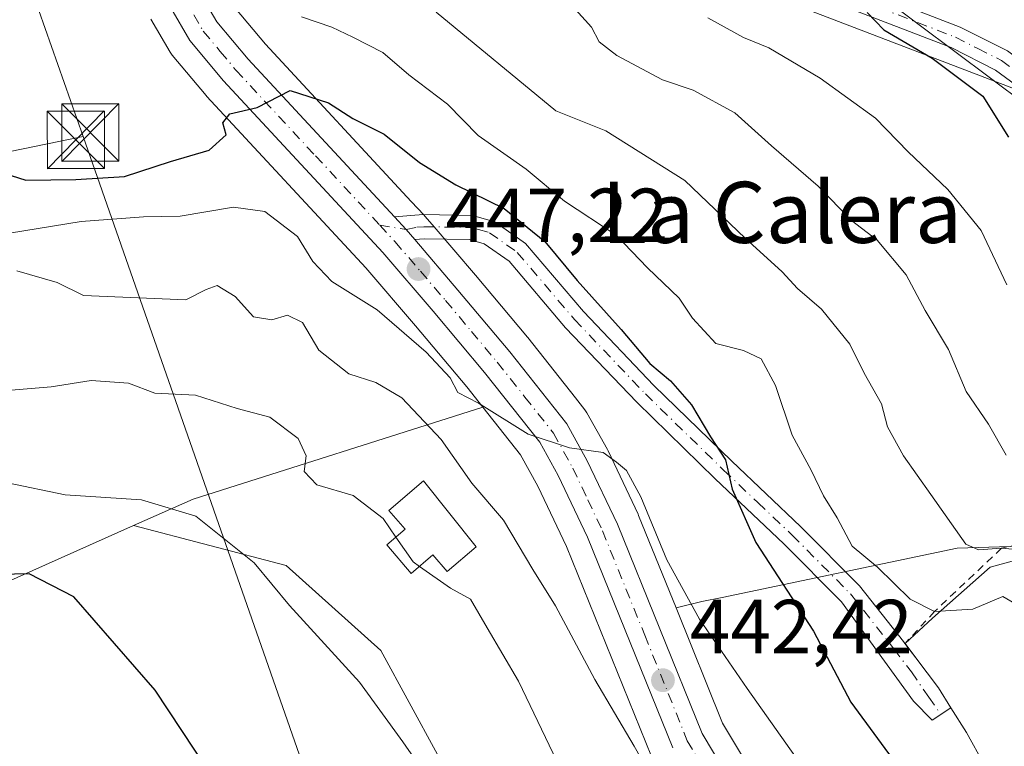
# Model space of a CAD drawing. Units: metres. Extents: x 583599 to 587040, y 4726624 to 4728979.
# Drawn here: x 586564 to 586693, y 4727119 to 4727214 of the extents above; entities that cross this region are included whole.
import ezdxf
from ezdxf.enums import TextEntityAlignment as Align

# ---------------------------------------------------------------- set-up
doc = ezdxf.new("R2010")
doc.units = ezdxf.units.M
doc.header["$MEASUREMENT"] = 0
doc.linetypes.add('DGN Style 2', pattern=[1.6480167562047852, 0.988810053722871, -0.6592067024819142])
doc.linetypes.add('DGN Style 4', pattern=[2.6384748266838614, 1.318413404963828, -0.6592067024819142, 0.001648016756204785, -0.6592067024819142])
for name, color, linetype, lineweight in [('Arbolado forestal CxS', 92, 'Continuous', 0), ('Camino Cxs', 7, 'Continuous', 0), ('Camino eje', 30, 'DGN Style 4', 13), ('Carretera de calzada única Cxs', 7, 'Continuous', 13), ('Carretera de calzada única eje', 7, 'DGN Style 4', 0), ('Corriente natural Cxs', 4, 'Continuous', 13), ('Cultivos herbáceos CxS', 92, 'Continuous', 0), ('Cultivos leñosos CxS', 92, 'Continuous', 0), ('Curva de nivel maestra', 30, 'Continuous', 30), ('Curva de nivel normal', 30, 'Continuous', 0), ('Depósito de agua Cxs', 142, 'Continuous', 0), ('Escarpado lineal', 30, 'DGN Style 2', 0), ('Explotación a cielo abierto Cxs', 9, 'Continuous', 0), ('Matorral CxS', 135, 'Continuous', 0), ('Núcleo urbano CxS', 7, 'Continuous', 0), ('Punto de cota en terreno', 7, 'Continuous', 0), ('Rótulo de punto de cota en terreno', 7, 'Continuous', 0), ('Tendido', 6, 'Continuous', 0), ('Texto cartográfico', 7, 'Continuous', 0), ('Torre de tendido puntual', 7, 'Continuous', 0)]:
    doc.layers.add(name, color=color, linetype=linetype, lineweight=lineweight)
doc.styles.add('Style-Arial', font='txt')

# ---------------------------------------------------------------- blocks, each defined once
blk = doc.blocks.new('5PATER')
at = {"layer": 'Cultivos leñosos CxS', "linetype": 'Continuous', "lineweight": 0}
h = blk.add_hatch(color=51, dxfattribs=at)
edge = h.paths.add_edge_path()
edge.add_ellipse((0, 0), major_axis=(-0.1095731443231308, -0.1110710700762829), ratio=0.9994222409660322, start_angle=0, end_angle=360)
blk = doc.blocks.new('5TTEND')
at = {"layer": 'Corriente natural Cxs', "color": 7, "linetype": 'Continuous', "lineweight": 0}
for p, q in [((-0.375, 0.3754), (0.375, -0.3746)), ((0.3720000000000001, 0.3784000000000001), (-0.3720000000000001, -0.3776))]:
    blk.add_line(p, q, dxfattribs=at)
at = {"layer": 'Corriente natural Cxs', "color": 7, "linetype": 'Continuous', "lineweight": 0, "flags": 128}
blk.add_lwpolyline([(-0.375, -0.3746), (0.375, -0.3746), (0.375, 0.3754), (-0.375, 0.3754), (-0.3720000000000001, -0.3776)], dxfattribs=at)

msp = doc.modelspace()

# ---------------------------------------------------------------- linework, layer by layer
at = {"layer": 'Arbolado forestal CxS', "color": 92, "linetype": 'Continuous', "lineweight": 0}
for points in [[(586760.9414999997, 4727151.5327, 483.1858000000066), (586746.1719000004, 4727155.4213, 482.8151000000071), (586697.2055000003, 4727204.4169, 476.9005999999936), (586660.0399000002, 4727218.7193, 473.3573000000034), (586666.6778999995, 4727231.728900001, 477.985799999995), (586689.6426999997, 4727243.210899999, 484.5117000000028), (586708.9817000004, 4727244.419500001, 490.045499999993), (586737.9896999998, 4727244.4189, 498.1931999999942), (586765.1848999998, 4727238.9793, 505.1833999999944)], [(586660.0399000002, 4727218.7193, 473.3573000000034), (586697.2055000003, 4727204.4169, 476.9005999999936)], [(586660.0399000002, 4727218.7193, 473.3573000000034), (586697.2055000003, 4727204.4169, 476.9005999999936), (586746.1719000004, 4727155.4213, 482.8151000000071), (586760.9414999997, 4727151.5327, 483.1858000000066)], [(586660.0399000002, 4727218.7193, 473.3573000000034), (586697.2055000003, 4727204.4169, 476.9005999999936), (586746.1719000004, 4727155.4213, 482.8151000000071), (586760.9414999997, 4727151.5327, 483.1858000000066)], [(586702.3551000003, 4727145.796700001, 464.5994999999967), (586687.1007000003, 4727145.312100001, 459.7504000000045), (586656.3479000004, 4727138.8727, 447.161500000002), (586653.6772999996, 4727138.3135, 446.0023999999976), (586650.3009000003, 4727137.479499999, 444.4952000000048), (586645.4008999999, 4727149.585700001, 444.9498000000021), (586645.3315000003, 4727149.744000001, 444.960500000001), (586641.4014999997, 4727158.0439, 445.7341000000015), (586641.3152999999, 4727158.212099999, 445.7673000000068), (586638.6416999997, 4727163.0461, 446.2697999999946), (586638.3815000001, 4727163.433300001, 446.2945999999939), (586637.1469000002, 4727164.9913, 446.4293000000035), (586630.9014999997, 4727172.873299999, 446.9689999999973), (586630.8475000003, 4727172.939300001, 446.9719999999944), (586624.0493000001, 4727181.029300001, 447.4921000000032), (586618.3799000002, 4727187.670299999, 448.2311000000045), (586617.4178999999, 4727188.792500001, 448.5604000000022), (586617.3381000003, 4727188.881999999, 448.5868000000046), (586615.6392000001, 4727190.710700001, 448.9786000000022), (586596.5509000003, 4727211.3049, 452.069399999993), (586592.6533000004, 4727215.951500001, 451.8908999999985)], [(586592.6533000004, 4727215.951500001, 451.8908999999985), (586596.5509000003, 4727211.3049, 452.069399999993), (586615.6392000001, 4727190.710700001, 448.9786000000022), (586617.3381000003, 4727188.881999999, 448.5868000000046), (586617.4178999999, 4727188.792500001, 448.5604000000022), (586618.3799000002, 4727187.670299999, 448.2311000000045), (586624.0493000001, 4727181.029300001, 447.4921000000032), (586630.8475000003, 4727172.939300001, 446.9719999999944), (586630.9014999997, 4727172.873299999, 446.9689999999973), (586637.1469000002, 4727164.9913, 446.4293000000035), (586638.3815000001, 4727163.433300001, 446.2945999999939), (586638.6416999997, 4727163.0461, 446.2697999999946), (586641.3152999999, 4727158.212099999, 445.7673000000068), (586641.4014999997, 4727158.0439, 445.7341000000015), (586645.3315000003, 4727149.744000001, 444.960500000001), (586645.4008999999, 4727149.585700001, 444.9498000000021), (586650.3009000003, 4727137.479499999, 444.4952000000048)], [(586760.9414999997, 4727151.5327, 483.1858000000066), (586750.8361000001, 4727142.200099999, 479.8751000000047), (586736.0683000004, 4727146.8673, 477.7458000000043), (586730.9877000004, 4727146.7061, 476.5951999999961), (586725.9700999996, 4727147.040100001, 475.6891000000033), (586719.1901000004, 4727147.550100001, 472.6564999999973), (586710.2301000003, 4727147.6801, 469.0809000000008), (586702.3551000003, 4727145.796700001, 464.5994999999967), (586687.1007000003, 4727145.312100001, 459.7504000000045), (586656.3479000004, 4727138.8727, 447.161500000002), (586653.6772999996, 4727138.3135, 446.0023999999976), (586650.3009000003, 4727137.479499999, 444.4952000000048)]]:
    msp.add_polyline3d(points, dxfattribs=at)
at = {"layer": 'Camino Cxs', "color": 7, "linetype": 'Continuous', "lineweight": 0, "extrusion": (0.7574771517660429, 0.6440229962486085, 0.1070642090306946), "elevation": 3488812.558772517, "flags": 128}
msp.add_lwpolyline([(3221457.501919452, -375235.8595903143), (3221459.22520732, -375235.7082202556), (3221461.468939197, -375234.9035953589)], dxfattribs=at)
at = {"layer": 'Camino Cxs', "color": 7, "linetype": 'Continuous', "lineweight": 0}
for points in [[(586667.3201000001, 4727221.3301, 476.3790000000009), (586687.4901000002, 4727213.530099999, 477.5862000000052), (586693.6700999998, 4727210.4001, 478.2654000000039), (586701.3501000004, 4727204.710100001, 479.1275000000023), (586710.2200999996, 4727196.2601, 480.8999999999942), (586720.2401000002, 4727184.880100001, 481.9084000000003), (586730.4001000002, 4727174.530099999, 483.7793999999994), (586739.2401000002, 4727167.790100001, 484.184699999998), (586746.6700999998, 4727163.040100001, 484.6595999999991), (586751.4001000002, 4727160.620100001, 485.0884999999981), (586757.2600999996, 4727159.520099999, 485.7825000000012), (586766.1601, 4727160.1801, 487.5341999999946)], [(586667.3201000001, 4727221.3301, 476.3790000000009), (586687.4901000002, 4727213.530099999, 477.5862000000052), (586693.6700999998, 4727210.4001, 478.2654000000039), (586701.3501000004, 4727204.710100001, 479.1275000000023), (586710.2200999996, 4727196.2601, 480.8999999999942), (586720.2401000002, 4727184.880100001, 481.9084000000003), (586730.4001000002, 4727174.530099999, 483.7793999999994), (586739.2401000002, 4727167.790100001, 484.184699999998), (586746.6700999998, 4727163.040100001, 484.6595999999991), (586751.4001000002, 4727160.620100001, 485.0884999999981), (586757.2600999996, 4727159.520099999, 485.7825000000012), (586766.1601, 4727160.1801, 487.5341999999946)], [(586766.5201000003, 4727157.280099999, 485.8110000000015), (586757.1001000004, 4727156.5801, 485.1263999999938), (586750.4501, 4727157.8201, 484.0589999999939), (586745.2100999998, 4727160.5001, 484.4694000000018), (586737.5701000001, 4727165.4001, 483.9128999999957), (586728.4600999998, 4727172.3301, 483.6517000000022), (586718.1001000004, 4727182.890100001, 481.4514000000054), (586708.1101000002, 4727194.2301, 480.1944999999978), (586699.4700999996, 4727202.470100001, 478.4787999999971), (586692.1300999997, 4727207.9001, 477.8320999999996), (586686.3000999996, 4727210.860099999, 477.1649000000034), (586666.2100999998, 4727218.620100001, 475.2332000000025)], [(586766.5201000003, 4727157.280099999, 485.8110000000015), (586757.1001000004, 4727156.5801, 485.1263999999938), (586750.4501, 4727157.8201, 484.0589999999939), (586745.2100999998, 4727160.5001, 484.4694000000018), (586737.5701000001, 4727165.4001, 483.9128999999957), (586728.4600999998, 4727172.3301, 483.6517000000022), (586718.1001000004, 4727182.890100001, 481.4514000000054), (586708.1101000002, 4727194.2301, 480.1944999999978), (586699.4700999996, 4727202.470100001, 478.4787999999971), (586692.1300999997, 4727207.9001, 477.8320999999996), (586686.3000999996, 4727210.860099999, 477.1649000000034), (586666.2100999998, 4727218.620100001, 475.2332000000025)], [(586613.4540999997, 4727188.6733, 448.8629999999976), (586617.2200999996, 4727188.9801, 449.3821999999927), (586623.6700999998, 4727188.870100001, 449.5160999999935), (586626.5900999998, 4727188.050100001, 449.3276000000042), (586630.5900999998, 4727185.210100001, 450.485400000005), (586638.2001, 4727176.290100001, 450.4493999999977), (586647.4101, 4727166.620100001, 451.8622000000032), (586657.6101000002, 4727156.6801, 451.4198999999935), (586666.6101000002, 4727148.1501, 452.8797999999952), (586674.3201000001, 4727140.380100001, 454.584600000002), (586680.0701000001, 4727133.100099999, 454.1065999999992), (586680.2647000002, 4727132.842700001, 454.0356999999931), (586680.2768999999, 4727132.826400001, 454.0310000000027)], [(586686.2871000003, 4727124.412900001, 453.3950000000041), (586683.8361000001, 4727122.7719, 453.0390999999945), (586681.3887, 4727125.285499999, 452.9964000000036), (586671.9501, 4727138.270099999, 452.2636999999959), (586664.3901000004, 4727145.890100001, 451.4361000000063), (586655.4200999998, 4727154.4001, 450.2489999999962), (586645.1601, 4727164.4001, 450.6975999999996), (586635.8501000004, 4727174.170100001, 450.8390999999974), (586628.4401000004, 4727182.860099999, 449.4078000000009), (586625.2001, 4727185.1601, 448.7134999999981), (586623.2100999998, 4727185.710100001, 448.3371999999945), (586617.3201000001, 4727185.8101, 447.9725000000035), (586616.1017000005, 4727185.717300001, 447.9125000000058)], [(586680.2768999999, 4727132.826400001, 454.0310000000027), (586681.6698000003, 4727130.968699999, 453.9205999999977), (586684.6401000004, 4727127.040100001, 453.4229999999953), (586686.2871000003, 4727124.412900001, 453.3950000000041)]]:
    msp.add_polyline3d(points, dxfattribs=at)
msp.add_polyline3d([(586616.1017000005, 4727185.717300001, 447.9125000000058), (586614.9731000002, 4727187.0197, 448.0629999999946), (586613.4540999997, 4727188.6733, 448.8629999999976), (586617.2200999996, 4727188.9801, 449.3821999999927), (586623.6700999998, 4727188.870100001, 449.5160999999935), (586626.5900999998, 4727188.050100001, 449.3276000000042), (586630.5900999998, 4727185.210100001, 450.485400000005), (586638.2001, 4727176.290100001, 450.4493999999977), (586647.4101, 4727166.620100001, 451.8622000000032), (586657.6101000002, 4727156.6801, 451.4198999999935), (586666.6101000002, 4727148.1501, 452.8797999999952), (586674.3201000001, 4727140.380100001, 454.584600000002), (586680.0701000001, 4727133.100099999, 454.1065999999992), (586680.2647000002, 4727132.842700001, 454.0356999999931), (586681.6697000006, 4727130.968699999, 453.9205999999977), (586684.6401000004, 4727127.040100001, 453.4229999999953), (586686.2871000003, 4727124.412900001, 453.3950000000041), (586683.8361000001, 4727122.7719, 453.0390999999945), (586681.3887, 4727125.285499999, 452.9964000000036), (586671.9501, 4727138.270099999, 452.2636999999959), (586664.3901000004, 4727145.890100001, 451.4361000000063), (586655.4200999998, 4727154.4001, 450.2489999999962), (586645.1601, 4727164.4001, 450.6975999999996), (586635.8501000004, 4727174.170100001, 450.8390999999974), (586628.4401000004, 4727182.860099999, 449.4078000000009), (586625.2001, 4727185.1601, 448.7134999999981), (586623.2100999998, 4727185.710100001, 448.3371999999945), (586617.3201000001, 4727185.8101, 447.9725000000035)], close=True, dxfattribs=at)
at = {"layer": 'Camino eje', "color": 30, "linetype": 'DGN Style 4', "lineweight": 13}
for points in [[(586676.8101000004, 4727216.095100001, 476.5357999999979), (586686.8951000003, 4727212.1951, 476.9756999999955), (586689.8101000004, 4727210.715100001, 477.5941000000021), (586692.9001000002, 4727209.1501, 477.930600000007), (586696.7401000002, 4727206.3051, 478.0440999999992), (586700.4101, 4727203.590100001, 478.6882999999943), (586704.8450999996, 4727199.3651, 479.5396000000038), (586709.1651, 4727195.245100001, 480.4038), (586719.1700999998, 4727183.8851, 481.5785999999935), (586724.2500999998, 4727178.710100001, 482.2459999999992), (586729.4301000005, 4727173.4301, 483.5338999999949), (586733.9851000002, 4727169.965100001, 483.8714999999939), (586738.4051000001, 4727166.595100001, 483.8503999999957), (586742.1201, 4727164.220100001, 484.1830000000046), (586745.9401000004, 4727161.770099999, 484.3276000000042), (586750.9250999996, 4727159.220100001, 484.5415999999968), (586754.2500999998, 4727158.600099999, 484.8380000000034), (586757.1801000005, 4727158.050100001, 485.165599999993), (586766.3400999998, 4727158.7301, 486.6138000000064)], [(586611.5116999998, 4727187.599500001, 448.0249999999942), (586614.9731000002, 4727187.0197, 448.0629999999946), (586616.3601000002, 4727187.325099999, 448.1852000000072), (586617.2701000003, 4727187.395099999, 448.2483000000066), (586623.4401000004, 4727187.290100001, 448.4559000000008), (586624.4351000004, 4727187.015100001, 448.5905999999959), (586625.8951000003, 4727186.6051, 448.8181000000041), (586629.5151000004, 4727184.0351, 449.7504999999946), (586637.0251000002, 4727175.2301, 450.3307999999961), (586646.2851, 4727165.5101, 451.1319999999978), (586656.5151000004, 4727155.540100001, 450.769100000005), (586661.0000999998, 4727151.2851, 451.4602000000014), (586665.5000999998, 4727147.020099999, 452.0918999999994), (586673.1350999996, 4727139.325099999, 453.3991999999998), (586678.8151000004, 4727132.1351, 453.5357999999979), (586681.1051000003, 4727129.1051, 453.5602999999974), (586683.3731000006, 4727125.8147, 453.2231999999931), (586684.9715, 4727123.532099999, 453.2084000000032)]]:
    msp.add_polyline3d(points, dxfattribs=at)
at = {"layer": 'Carretera de calzada única Cxs', "color": 7, "linetype": 'Continuous', "lineweight": 13, "extrusion": (0.7574771517660429, 0.6440229962486085, 0.1070642090306946), "elevation": 3488812.558772517, "flags": 128}
msp.add_lwpolyline([(3221457.501919452, -375235.8595903143), (3221459.22520732, -375235.7082202556), (3221461.468939197, -375234.9035953589)], dxfattribs=at)
at = {"layer": 'Carretera de calzada única Cxs', "color": 7, "linetype": 'Continuous', "lineweight": 13}
for points in [[(586753.4168999996, 4727561.055600001, 483.1493999999948), (586751.8901000004, 4727557.4301, 483.1451999999991), (586728.0701000001, 4727507.9901, 478.7203000000009), (586710.0301000001, 4727468.220100001, 475.350900000005), (586702.3201000001, 4727453.4101, 473.4789000000019), (586688.0100999996, 4727431.0701, 471.7339999999967), (586647.1901000004, 4727375.220100001, 467.0106999999989), (586627.7100999998, 4727347.920100001, 463.1025999999983), (586622.4401000004, 4727339.7401, 462.3322999999946), (586618.6700999998, 4727333.050100001, 462.0289000000049), (586614.4600999998, 4727324.2501, 461.5709999999963), (586609.4401000004, 4727312.5101, 460.8932999999961), (586587.3701, 4727252.340100001, 455.860799999995), (586584.0301000001, 4727242.040100001, 454.5412000000069), (586583.5000999998, 4727237.710100001, 454.0326999999961), (586583.4401000004, 4727233.590100001, 453.6754999999976), (586583.9801000003, 4727229.220100001, 453.3328000000038), (586585.3901000004, 4727224.0701, 452.8230999999942), (586588.0000999998, 4727217.9801, 452.0151999999944), (586590.1901000004, 4727214.220100001, 451.7964000000065), (586594.3000999996, 4727209.3201, 451.5093000000052), (586613.4540999997, 4727188.6733, 448.8629999999976)], [(586622.4401000004, 4727339.7401, 462.3322999999946), (586618.6700999998, 4727333.050100001, 462.0289000000049), (586614.4600999998, 4727324.2501, 461.5709999999963), (586609.4401000004, 4727312.5101, 460.8932999999961), (586587.3701, 4727252.340100001, 455.860799999995), (586584.0301000001, 4727242.040100001, 454.5412000000069), (586583.5000999998, 4727237.710100001, 454.0326999999961), (586583.4401000004, 4727233.590100001, 453.6754999999976), (586583.9801000003, 4727229.220100001, 453.3328000000038), (586585.3901000004, 4727224.0701, 452.8230999999942), (586588.0000999998, 4727217.9801, 452.0151999999944), (586590.1901000004, 4727214.220100001, 451.7964000000065), (586594.3000999996, 4727209.3201, 451.5093000000052), (586613.4540999997, 4727188.6733, 448.8629999999976), (586614.9731000002, 4727187.0197, 448.0629999999946), (586616.1017000005, 4727185.717300001, 447.9125000000058), (586621.7600999996, 4727179.090100001, 448.3714000000036), (586628.5500999996, 4727171.0101, 450.2909000000073), (586636.0301000001, 4727161.5701, 447.6649999999936), (586638.6901000004, 4727156.7601, 445.4177999999956), (586642.6201, 4727148.460100001, 444.3473999999987), (586653.7100999998, 4727121.0601, 442.4657000000007), (586662.7600999996, 4727105.920100001, 440.7743999999948)], [(586649.8701, 4727119.1501, 441.5798999999971), (586638.7100999998, 4727146.7401, 443.9014000000025), (586634.8901000004, 4727154.8201, 444.5715000000055), (586632.4600999998, 4727159.1801, 445.2099000000017), (586625.2500999998, 4727168.3101, 446.5149999999995), (586618.5100999996, 4727176.340100001, 447.0139999999956), (586611.9401000004, 4727184.0001, 447.5764999999956), (586591.0800999999, 4727206.4901, 450.9853000000003), (586586.6700999998, 4727211.7601, 452.1680000000051), (586584.1700999998, 4727216.050100001, 453.5293999999994), (586581.3300999999, 4727222.6601, 453.4085000000051), (586579.7801000001, 4727228.390100001, 454.0261000000028), (586579.1601, 4727233.340100001, 454.0957000000053), (586579.2301000003, 4727238.0101, 454.9845999999961), (586579.8501000004, 4727242.970100001, 454.8078999999998), (586583.3300999999, 4727253.7401, 456.3306000000011), (586605.4600999998, 4727314.090100001, 459.7936000000045), (586610.5701000001, 4727326.0101, 460.7783999999957), (586614.8901000004, 4727335.0101, 461.5751000000019)], [(586649.8701, 4727119.1501, 441.5798999999971), (586638.7100999998, 4727146.7401, 443.9014000000025), (586634.8901000004, 4727154.8201, 444.5715000000055), (586632.4600999998, 4727159.1801, 445.2099000000017), (586625.2500999998, 4727168.3101, 446.5149999999995), (586618.5100999996, 4727176.340100001, 447.0139999999956), (586611.9401000004, 4727184.0001, 447.5764999999956), (586591.0800999999, 4727206.4901, 450.9853000000003), (586586.6700999998, 4727211.7601, 452.1680000000051), (586584.1700999998, 4727216.050100001, 453.5293999999994), (586581.3300999999, 4727222.6601, 453.4085000000051), (586579.7801000001, 4727228.390100001, 454.0261000000028), (586579.1601, 4727233.340100001, 454.0957000000053), (586579.2301000003, 4727238.0101, 454.9845999999961), (586579.8501000004, 4727242.970100001, 454.8078999999998), (586583.3300999999, 4727253.7401, 456.3306000000011), (586605.4600999998, 4727314.090100001, 459.7936000000045), (586610.5701000001, 4727326.0101, 460.7783999999957), (586614.8901000004, 4727335.0101, 461.5751000000019)], [(586616.1017000005, 4727185.717300001, 447.9125000000058), (586621.7600999996, 4727179.090100001, 448.3714000000036), (586628.5500999996, 4727171.0101, 450.2909000000073), (586636.0301000001, 4727161.5701, 447.6649999999936), (586638.6901000004, 4727156.7601, 445.4177999999956), (586642.6201, 4727148.460100001, 444.3473999999987), (586653.7100999998, 4727121.0601, 442.4657000000007), (586662.7600999996, 4727105.920100001, 440.7743999999948), (586671.3901000004, 4727093.880100001, 439.5709999999963), (586698.6001000004, 4727057.8101, 436.3907000000036), (586714.6601, 4727035.7501, 434.5605000000069), (586726.3901000004, 4727020.590100001, 433.8233999999939), (586738.9801000003, 4727002.600099999, 432.3978999999963), (586751.0100999996, 4726986.9001, 431.3429000000033), (586754.3000999996, 4726983.7501, 431.1664000000019), (586767.3701, 4726973.5001, 430.6554999999935), (586779.5100999996, 4726965.090100001, 430.0728999999993), (586806.0701000001, 4726948.290100001, 428.3105000000069), (586808.4401000004, 4726946.470100001, 427.8815999999933)]]:
    msp.add_polyline3d(points, dxfattribs=at)
at = {"layer": 'Carretera de calzada única eje', "color": 7, "linetype": 'DGN Style 4', "lineweight": 0}
for points in [[(586587.1700999998, 4727215.130100001, 451.8344999999972), (586588.4200999998, 4727212.9901, 451.5187000000006), (586590.6401000004, 4727210.340100001, 451.2881999999955), (586592.6901000004, 4727207.9001, 450.732799999998), (586603.1201, 4727196.6601, 449.3699999999953), (586611.5116999998, 4727187.599500001, 448.0249999999942)], [(586611.5116999998, 4727187.599500001, 448.0249999999942), (586613.5301000001, 4727185.420100001, 447.7819000000018), (586616.8501000004, 4727181.550100001, 447.2869999999967), (586620.1401000004, 4727177.720100001, 447.9398999999976), (586623.5100999996, 4727173.690099999, 448.3368999999948), (586626.8901000004, 4727169.6601, 448.2249000000011), (586630.5100999996, 4727165.090100001, 447.3246000000072), (586634.2500999998, 4727160.380100001, 446.2225999999937), (586635.5701000001, 4727157.9801, 445.2906999999978), (586636.7801000001, 4727155.790100001, 444.8564999999944), (586638.7600999996, 4727151.640100001, 444.4174999999959), (586640.6700999998, 4727147.590100001, 444.0832999999984), (586646.2100999998, 4727133.9001, 443.164300000004), (586651.7801000001, 4727120.090100001, 441.8705999999948), (586656.4401000004, 4727112.3101, 441.242499999993)]]:
    msp.add_polyline3d(points, dxfattribs=at)
at = {"layer": 'Cultivos herbáceos CxS', "color": 92, "linetype": 'Continuous', "lineweight": 0}
msp.add_polyline3d([(586691.4855000004, 4727055.163600001, 435.1368999999977), (586692.7593, 4727053.474500001, 435.0822999999946), (586708.8039999995, 4727031.4155, 433.1101000000053), (586708.8583000004, 4727031.3431, 433.1009999999952), (586720.5244000005, 4727016.279999999, 432.170100000003), (586733.0730999997, 4726998.368899999, 431.1340000000055), (586733.1495000003, 4726998.2645, 431.1144999999961), (586741.7241000002, 4726987.084100001, 431.133600000001), (586728.1347000003, 4726985.365499999, 428.7596999999951), (586694.1847000001, 4726987.485900001, 425.4397000000026), (586668.3019000003, 4726996.0493, 424.4257999999973), (586625.3552999999, 4727010.572100001, 423.6046000000061), (586598.7839000003, 4727032.566500001, 421.8926000000066), (586547.2821000004, 4727083.2643, 415.9397999999928), (586490.9084999999, 4727108.576099999, 411.7301000000007), (586497.8117000004, 4727122.3817, 414.2981), (586541.3931, 4727131.340700001, 420.5262999999978), (586579.3091000002, 4727148.2667, 429.3312000000006), (586599.2763, 4727143.036900001, 430.7492999999959), (586611.6520999996, 4727131.8981, 432.1428000000015), (586626.5033, 4727104.6699, 430.2712999999931), (586657.4436999997, 4727074.9661, 432.6347999999998), (586677.2451, 4727055.163699999, 431.6799000000028)], close=True, dxfattribs=at)
for points in [[(586579.3091000002, 4727148.2667, 429.3312000000006), (586541.3931, 4727131.340700001, 420.5262999999978), (586497.8117000004, 4727122.3817, 414.2981), (586490.9084999999, 4727108.576099999, 411.7301000000007), (586547.2821000004, 4727083.2643, 415.9397999999928), (586598.7839000003, 4727032.566500001, 421.8926000000066), (586625.3552999999, 4727010.572100001, 423.6046000000061)], [(586579.3091000002, 4727148.2667, 429.3312000000006), (586599.2763, 4727143.036900001, 430.7492999999959), (586611.6520999996, 4727131.8981, 432.1428000000015), (586626.5033, 4727104.6699, 430.2712999999931), (586657.4436999997, 4727074.9661, 432.6347999999998), (586677.2451, 4727055.163699999, 431.6799000000028), (586691.4855000004, 4727055.163600001, 435.1368999999977)]]:
    msp.add_polyline3d(points, dxfattribs=at)
at = {"layer": 'Curva de nivel maestra', "color": 30, "linetype": 'Continuous', "lineweight": 30, "flags": 128}
for points, elevation in [([(586675.2999999998, 4727215.450099999), (586677.5099999999, 4727213.1601), (586683.8399999999, 4727209.460100001), (586690.4600000001, 4727204.470100001), (586693.7999999998, 4727199.110099999)], 475), ([(586560.2199999997, 4727195.040100001), (586565.2100000001, 4727193.5001), (586571.7300000004, 4727193.5601), (586578.1299999999, 4727193.9801), (586584.1200000001, 4727195.940099999), (586589.1799999997, 4727197.4101), (586591.4199999999, 4727199.4101), (586591, 4727200.9801), (586591.9199999999, 4727202.170100001), (586595.4600000001, 4727203.0001), (586599.7999999998, 4727205.2401), (586604.8300000001, 4727203.610099999), (586608, 4727201.550100001), (586612.1100000005, 4727199.5101), (586616.7300000004, 4727195.800100001), (586621.4600000001, 4727192.890100001), (586627.79, 4727189.790100001), (586633.1200000001, 4727185.470100001), (586637.3799999999, 4727180.340100001), (586643.0999999996, 4727173.9301), (586646.8600000005, 4727169.4801), (586649.5599999996, 4727167.220100001), (586652.3200000003, 4727164.0801), (586654.8099999996, 4727159.880100001), (586656.7699999996, 4727156.890100001), (586657.6299999999, 4727153.050100001), (586660.7300000004, 4727146.0701), (586668.2999999998, 4727134.440099999), (586673.1799999997, 4727125.1601), (586679.6699999999, 4727116.3101)], 450), ([(586677.54, 4726991.0101), (586675.8700000001, 4726994.0601), (586672.25, 4726996.2301), (586668.3600000005, 4726998.210100001), (586667.9600000001, 4727002.600099999), (586666.9199999999, 4727004.190099999), (586663.1299999999, 4727004.4101), (586658.1299999999, 4727006.960100001), (586655.4600000001, 4727009.7301), (586653.4600000001, 4727013.110099999), (586648.4600000001, 4727016.770099999), (586633.4800000004, 4727025.460100001), (586629.4299999997, 4727028.8301), (586623.8099999996, 4727036.120100001), (586615.9400000004, 4727053.940099999), (586604.75, 4727086.390100001), (586601.8799999999, 4727094.030099999), (586596, 4727105.710100001), (586582.1200000001, 4727126.710100001), (586571.4800000004, 4727138.950099999), (586565.6500000004, 4727141.9301), (586559.79, 4727141.800100001)], 425)]:
    msp.add_lwpolyline(points, dxfattribs=dict(at, elevation=elevation))
at = {"layer": 'Curva de nivel normal', "color": 30, "linetype": 'Continuous', "lineweight": 0, "flags": 128}
for points, elevation in [([(586696.2999999998, 4727145.0001), (586692.9001000002, 4727145.300200001), (586689.9100000003, 4727145.090100001), (586688.2300000004, 4727145.840100001), (586683.6399999997, 4727152.3301), (586680.0899999999, 4727157.390100001), (586677.9699999997, 4727161.1801), (586677.2100000001, 4727164.190099999), (586674.9100000003, 4727168.2301), (586673.04, 4727172.020099999), (586669.3300000001, 4727176.610099999), (586666.2000000002, 4727179.3201), (586664.2100000001, 4727181.4801), (586659.3499999996, 4727185.890100001), (586651.4500000002, 4727193.4301), (586641.1200000001, 4727199.950099999), (586634.5800000001, 4727202.5701), (586618.9100000003, 4727215.4901)], 460), ([(586637.1299999999, 4727215.8101), (586639.25, 4727213.5001), (586640.2400000002, 4727211.610099999), (586642.5700000003, 4727209.8201), (586648.5199999996, 4727206.640100001), (586652.5300000003, 4727205.2601), (586657.9800000004, 4727202.300100001), (586662.79, 4727197.9801), (586668.9199999999, 4727192.720100001), (586673.2800000003, 4727188.200099999), (586676.6399999997, 4727185.6501), (586680.4299999997, 4727181.090100001), (586682.9199999999, 4727176.4301), (586685.9600000001, 4727171.300100001), (586688.2599999999, 4727165.8101), (586691.2199999997, 4727161.540100001), (586693.5099999999, 4727157.4801)], 465), ([(586695.1600000003, 4727137.7401), (586693.0800000001, 4727138.960100001), (586689.1299999999, 4727137.340100001), (586684.1299999999, 4727137.020099999), (586680.9400000004, 4727138.6501), (586676.6500000004, 4727142.800100001), (586673.3700000001, 4727145.590100001), (586671.4000000004, 4727149.300100001), (586669.5999999996, 4727152.1601), (586667.9800000004, 4727155.540100001), (586665.4800000004, 4727160.120100001), (586663.3399999999, 4727166.610099999), (586661.4400000004, 4727170.0801), (586659.1200000001, 4727171.1801), (586655.4900000002, 4727172.120100001), (586652.4400000004, 4727175.4301), (586650.7300000004, 4727178.050100001), (586646.5800000001, 4727182.020099999), (586642.4600000001, 4727186.300100001), (586635.7199999997, 4727190.7301), (586630.6900000004, 4727194.9101), (586624.3899999997, 4727199.3301), (586620.4100000003, 4727203.450099999), (586615.3099999996, 4727207.270099999), (586611.9299999997, 4727210.210100001), (586607.9800000004, 4727212.210100001), (586605.25, 4727213.530099999), (586601.2800000003, 4727214.850099999)], 455), ([(586693.6200000001, 4727179.780099999), (586690.2300000004, 4727186.9001), (586685.8799999999, 4727192.2601), (586680.6900000004, 4727197.200099999), (586676.3899999997, 4727201.600099999), (586669.1699999999, 4727206.8201), (586662.4299999997, 4727210.800100001), (586659.1399999997, 4727212.140100001), (586654.4600000001, 4727214.7501)], 470), ([(586665.9299999997, 4727118.0001), (586659.6100000005, 4727126.940099999), (586653.3600000005, 4727136.020099999), (586649.0999999996, 4727143.7601), (586645.7100000001, 4727152.040100001), (586643.7999999998, 4727155.460100001), (586642.5, 4727156.5801), (586640.7699999996, 4727157.8201), (586636.3700000001, 4727158.460100001), (586630.9400000004, 4727160.220100001), (586624.4600000001, 4727164.280099999), (586621.7400000002, 4727165.700099999), (586620.7300000004, 4727167.590100001), (586617.6100000005, 4727170.9801), (586611.1799999997, 4727176.5001), (586605.2300000004, 4727180.220100001), (586602.7599999999, 4727182.840100001), (586600.75, 4727186.120100001), (586596.4900000002, 4727189.380100001), (586592.3700000001, 4727189.950099999), (586585.4199999999, 4727188.780099999), (586580.6200000001, 4727188.670100001), (586572.4600000001, 4727188.0701), (586561.1299999999, 4727186.220100001)], 445), ([(586649.2300000004, 4727111.620100001), (586644.8399999999, 4727119.4101), (586639.6900000004, 4727128.120100001), (586634.5300000003, 4727137.780099999), (586631.5599999996, 4727142.5001), (586627.7199999997, 4727148.960100001), (586623.5800000001, 4727153.8201), (586619.5499999998, 4727159.520099999), (586614.4299999997, 4727165.0001), (586610.9900000002, 4727166.9801), (586607.4600000001, 4727168.120100001), (586603.5599999996, 4727171.210100001), (586601.4000000004, 4727174.8301), (586599.4600000001, 4727175.800100001), (586597.3799999999, 4727175.190099999), (586594.9900000002, 4727175.5801), (586592.5800000001, 4727178.2401), (586590.2599999999, 4727179.690099999), (586588.79, 4727179.190099999), (586586.1600000003, 4727177.840100001), (586572.7400000002, 4727178.390100001), (586569.3200000003, 4727180.0701), (586564.0300000003, 4727181.630100001)], 440), ([(586560.6299999999, 4727165.7601), (586568.5300000003, 4727166.450099999), (586573.75, 4727167.2501), (586578.6200000001, 4727166.890100001), (586582.0800000001, 4727165.590100001), (586587.4100000003, 4727165.340100001), (586592.8499999996, 4727163.590100001), (586597.1500000004, 4727162.460100001), (586600.8399999999, 4727159.6601), (586601.8700000001, 4727157.4101), (586601.6299999999, 4727155.340100001), (586603.2800000003, 4727153.590100001), (586608.0599999996, 4727152.210100001), (586611.9699999997, 4727149.200099999), (586613.642, 4727146.766899999)], 435), ([(586562.7999999998, 4727153.850099999), (586570.3300000001, 4727152.300100001), (586580.3200000003, 4727151.640100001), (586587.4299999997, 4727149.4901), (586595.0999999996, 4727143.370100001), (586599.7000000002, 4727137.8101), (586608.8899999997, 4727127.7601), (586614.54, 4727119.950099999), (586622.6500000004, 4727108.2401)], 430), ([(586616.7072000002, 4727142.928900001), (586615.8799999999, 4727143.5101), (586613.642, 4727146.766899999)], 435), ([(586636.2400000002, 4727114.220100001), (586629.6799999997, 4727127.9001), (586625.5599999996, 4727134.860099999), (586623.4000000004, 4727138.620100001), (586620.79, 4727140.0601), (586616.7072000002, 4727142.928900001)], 435)]:
    msp.add_lwpolyline(points, dxfattribs=dict(at, elevation=elevation))
at = {"layer": 'Depósito de agua Cxs', "color": 142, "linetype": 'Continuous', "lineweight": 0, "elevation": 438.5436999999947, "flags": 128}
msp.add_lwpolyline([(586624.1201, 4727145.4901), (586620.3300999999, 4727142.2501), (586618.4600999998, 4727144.440099999), (586615.6300999997, 4727142.0001), (586612.4401000004, 4727145.7301), (586614.8400999998, 4727147.800100001), (586612.7301000003, 4727150.2601), (586617.2500999998, 4727154.130100001)], close=True, dxfattribs=at)
at = {"layer": 'Depósito de agua Cxs', "color": 142, "linetype": 'Continuous', "lineweight": 0}
msp.add_polyline3d([(586624.1201, 4727145.4901, 438.5276000000013), (586620.3300999999, 4727142.2501, 436.6823000000004), (586618.4600999998, 4727144.440099999, 436.8000000000029), (586615.6300999997, 4727142.0001, 435.5240000000049), (586612.4401000004, 4727145.7301, 435.1374000000069), (586614.8400999998, 4727147.800100001, 436.3196999999927), (586612.7301000003, 4727150.2601, 436.2930000000051), (586617.2500999998, 4727154.130100001, 438.5436999999947), (586624.1201, 4727145.4901, 438.5276000000013)], dxfattribs=at)
at = {"layer": 'Escarpado lineal', "color": 30, "linetype": 'DGN Style 2', "lineweight": 0}
msp.add_polyline3d([(586724.2399000004, 4727100.950200001, 455.8735000000015), (586726.9710999997, 4727101.9189, 456.3266000000004), (586729.2300000004, 4727102.720100001, 456.8362999999954), (586736.8701, 4727109.2202, 458.6355999999942), (586739.8773999996, 4727109.804400001, 459.3053000000073), (586748.04, 4727111.390100001, 460.6346000000049), (586755.9765, 4727116.864399999, 464.6275000000023), (586757.4017000003, 4727117.8475, 465.9949000000051), (586760.2100999998, 4727123.1601, 469.2937999999995), (586757.0511999996, 4727136.908399999, 476.9784999999974), (586750.4137000004, 4727142.671700001, 480.1597000000039), (586743.3801999995, 4727144.0902, 478.0288), (586733.6001000004, 4727145.940099999, 476.4704999999958), (586723.9420999996, 4727147.955800001, 475.4103999999934), (586715.04, 4727148.620200001, 471.1009999999952), (586701.5466999998, 4727147.6834, 465.7841000000044), (586692.9001000002, 4727145.300200001, 461.2657000000036), (586684.1299999999, 4727137.020099999, 456.2483000000066), (586680.2701000003, 4727132.8203, 453.2939000000042)], dxfattribs=at)
at = {"layer": 'Explotación a cielo abierto Cxs', "color": 9, "linetype": 'Continuous', "lineweight": 0}
msp.add_polyline3d([(586690.6401000004, 4727117.0001, 453.0335999999952), (586688.3201000001, 4727121.170100001, 453.2523999999976), (586686.2871000003, 4727124.412900001, 453.3950000000041), (586684.6401000004, 4727127.040100001, 453.4229999999953), (586681.6698000003, 4727130.968699999, 453.9205999999977), (586680.2768999999, 4727132.826400001, 454.0310000000027), (586683.8601000002, 4727136.1501, 456.4713999999949), (586691.4101, 4727142.8101, 460.4612999999954), (586702.1601, 4727145.7501, 466.6717000000062), (586710.2301000003, 4727147.6801, 469.8513999999996), (586719.1901000004, 4727147.550100001, 475.0286999999954), (586725.9700999996, 4727147.040100001, 477.1294000000053), (586733.7801000001, 4727146.520099999, 479.1774000000005), (586743.3800999997, 4727144.090100001, 478.9594999999972), (586748.8901000004, 4727141.1501, 478.4018999999971), (586755.5500999996, 4727134.2401, 475.3154000000068), (586759.5201000003, 4727121.950099999, 469.5476000000053), (586755.4200999998, 4727114.0101, 463.6459999999934)], dxfattribs=at)
msp.add_polyline3d([(586690.6401000004, 4727117.0001, 453.0335999999952), (586688.3201000001, 4727121.170100001, 453.2523999999976), (586686.2871000003, 4727124.412900001, 453.3950000000041), (586684.6401000004, 4727127.040100001, 453.4229999999953), (586681.6698000003, 4727130.968699999, 453.9205999999977), (586680.2768999999, 4727132.826400001, 454.0310000000027), (586683.8601000002, 4727136.1501, 456.4713999999949), (586691.4101, 4727142.8101, 460.4612999999954), (586702.1601, 4727145.7501, 466.6717000000062), (586710.2301000003, 4727147.6801, 469.8513999999996), (586719.1901000004, 4727147.550100001, 475.0286999999954), (586725.9700999996, 4727147.040100001, 477.1294000000053), (586733.7801000001, 4727146.520099999, 479.1774000000005), (586743.3800999997, 4727144.090100001, 478.9594999999972), (586748.8901000004, 4727141.1501, 478.4018999999971), (586755.5500999996, 4727134.2401, 475.3154000000068), (586759.5201000003, 4727121.950099999, 469.5476000000053), (586755.4200999998, 4727114.0101, 463.6459999999934)], dxfattribs=at)
at = {"layer": 'Matorral CxS', "color": 135, "linetype": 'Continuous', "lineweight": 0, "extrusion": (-0.4302139339710119, 0.6047044280735973, 0.6702600433304746), "elevation": 2606460.660428725, "flags": 128}
msp.add_lwpolyline([(-3218355.691353076, -2353456.170812003), (-3218317.815604725, -2353474.331601674), (-3218309.46386927, -2353476.83777879)], dxfattribs=at)
at = {"layer": 'Matorral CxS', "color": 135, "linetype": 'Continuous', "lineweight": 0}
for points in [[(586581.5751, 4727214.5449, 452.4284999999945), (586584.0780999997, 4727210.249700001, 451.982600000003), (586584.3693000004, 4727209.835000001, 451.9300999999978), (586588.7807, 4727204.563300001, 451.0766000000004), (586588.8805999998, 4727204.450099999, 451.0620000000054), (586609.7008999996, 4727182.002699999, 447.040599999993), (586616.2225000003, 4727174.3992, 445.8209999999963), (586622.9234999996, 4727166.4158, 445.1713000000018), (586625.0066999998, 4727163.777799999, 444.6686999999947), (586587.0881000003, 4727151.739499999, 431.1910999999964), (586579.3091000002, 4727148.2667, 429.3312000000006), (586541.3931, 4727131.340700001, 420.5262999999978)], [(586581.5751, 4727214.5449, 452.4284999999945), (586584.0780999997, 4727210.249700001, 451.982600000003), (586584.3693000004, 4727209.835000001, 451.9300999999978), (586588.7807, 4727204.563300001, 451.0766000000004), (586588.8805999998, 4727204.450099999, 451.0620000000054), (586609.7008999996, 4727182.002699999, 447.040599999993), (586616.2225000003, 4727174.3992, 445.8209999999963), (586622.9234999996, 4727166.4158, 445.1713000000018), (586625.0066999998, 4727163.777799999, 444.6686999999947)], [(586625.0066999998, 4727163.777799999, 444.6686999999947), (586629.9567, 4727157.509500001, 443.7029000000039), (586632.2207000004, 4727153.4473, 443.7869999999967), (586635.9612999996, 4727145.535499999, 442.997199999998), (586647.0888999999, 4727118.0251, 440.6674000000058), (586647.2830999997, 4727117.631300001, 440.6551999999938), (586656.5941000005, 4727102.032500001, 439.9573999999994), (586656.7341, 4727101.819300001, 439.9541000000027), (586665.5241, 4727089.589299999, 439.327099999995), (586665.5648999996, 4727089.533700001, 439.3248000000021), (586691.4855000004, 4727055.163600001, 435.1368999999977)], [(586788.9205999998, 4727055.875499999, 446.3833000000013), (586750.0575000001, 4727057.431100001, 444.4535000000033), (586748.4748999998, 4727054.7731, 443.005799999999), (586739.1266000001, 4727039.0735, 437.7856999999931), (586730.7671999997, 4727019.568200001, 433.3221000000049), (586728.8479000004, 4727022.3104, 433.5142000000051), (586728.7627999998, 4727022.426000001, 433.5216999999975), (586717.0597999999, 4727037.551300001, 434.6394), (586701.0103000002, 4727059.5965, 436.6431000000011), (586673.8071, 4727095.657500001, 439.9719999999944), (586665.2710999995, 4727107.566500001, 441.3984999999957), (586656.4040999999, 4727122.400599999, 442.8895000000048), (586650.3009000003, 4727137.479499999, 444.4952000000048), (586653.6772999996, 4727138.3135, 446.0023999999976), (586656.3479000004, 4727138.8727, 447.161500000002), (586687.1007000003, 4727145.312100001, 459.7504000000045), (586702.3551000003, 4727145.796700001, 464.5994999999967), (586710.2301000003, 4727147.6801, 469.0809000000008), (586719.1901000004, 4727147.550100001, 472.6564999999973), (586725.9700999996, 4727147.040100001, 475.6891000000033), (586730.9877000004, 4727146.7061, 476.5951999999961), (586736.0683000004, 4727146.8673, 477.7458000000043), (586750.8361000001, 4727142.200099999, 479.8751000000047), (586760.9414999997, 4727151.5327, 483.1858000000066)], [(586760.9414999997, 4727151.5327, 483.1858000000066), (586750.8361000001, 4727142.200099999, 479.8751000000047), (586736.0683000004, 4727146.8673, 477.7458000000043), (586730.9877000004, 4727146.7061, 476.5951999999961), (586725.9700999996, 4727147.040100001, 475.6891000000033), (586719.1901000004, 4727147.550100001, 472.6564999999973), (586710.2301000003, 4727147.6801, 469.0809000000008), (586702.3551000003, 4727145.796700001, 464.5994999999967), (586687.1007000003, 4727145.312100001, 459.7504000000045), (586656.3479000004, 4727138.8727, 447.161500000002), (586653.6772999996, 4727138.3135, 446.0023999999976), (586650.3009000003, 4727137.479499999, 444.4952000000048)], [(586579.3091000002, 4727148.2667, 429.3312000000006), (586541.3931, 4727131.340700001, 420.5262999999978), (586497.8117000004, 4727122.3817, 414.2981), (586490.9084999999, 4727108.576099999, 411.7301000000007), (586547.2821000004, 4727083.2643, 415.9397999999928), (586598.7839000003, 4727032.566500001, 421.8926000000066), (586625.3552999999, 4727010.572100001, 423.6046000000061)], [(586579.3091000002, 4727148.2667, 429.3312000000006), (586599.2763, 4727143.036900001, 430.7492999999959), (586611.6520999996, 4727131.8981, 432.1428000000015), (586626.5033, 4727104.6699, 430.2712999999931), (586657.4436999997, 4727074.9661, 432.6347999999998), (586677.2451, 4727055.163699999, 431.6799000000028), (586691.4855000004, 4727055.163600001, 435.1368999999977)], [(586650.3009000003, 4727137.479499999, 444.4952000000048), (586656.4040999999, 4727122.400599999, 442.8895000000048), (586665.2710999995, 4727107.566500001, 441.3984999999957), (586673.8071, 4727095.657500001, 439.9719999999944), (586701.0103000002, 4727059.5965, 436.6431000000011), (586717.0597999999, 4727037.551300001, 434.6394), (586728.7627999998, 4727022.426000001, 433.5216999999975), (586728.8479000004, 4727022.3104, 433.5142000000051), (586730.7671999997, 4727019.568200001, 433.3221000000049)]]:
    msp.add_polyline3d(points, dxfattribs=at)
msp.add_polyline3d([(586691.4855000004, 4727055.163600001, 435.1368999999977), (586677.2451, 4727055.163699999, 431.6799000000028), (586657.4436999997, 4727074.9661, 432.6347999999998), (586626.5033, 4727104.6699, 430.2712999999931), (586611.6520999996, 4727131.8981, 432.1428000000015), (586599.2763, 4727143.036900001, 430.7492999999959), (586579.3091000002, 4727148.2667, 429.3312000000006), (586587.0881000003, 4727151.739499999, 431.1910999999964), (586625.0066999998, 4727163.777799999, 444.6686999999947), (586629.9567, 4727157.509500001, 443.7029000000039), (586632.2207000004, 4727153.4473, 443.7869999999967), (586635.9612999996, 4727145.535499999, 442.997199999998), (586647.0888999999, 4727118.0251, 440.6674000000058), (586647.2830999997, 4727117.631300001, 440.6551999999938), (586656.5941000005, 4727102.032500001, 439.9573999999994), (586656.7341, 4727101.819300001, 439.9541000000027), (586665.5241, 4727089.589299999, 439.327099999995), (586665.5648999996, 4727089.533700001, 439.3248000000021)], close=True, dxfattribs=at)
at = {"layer": 'Núcleo urbano CxS', "color": 7, "linetype": 'Continuous', "lineweight": 0}
for points in [[(586592.6533000004, 4727215.951500001, 451.8908999999985), (586596.5509000003, 4727211.3049, 452.069399999993), (586615.6392000001, 4727190.710700001, 448.9786000000022), (586617.3381000003, 4727188.881999999, 448.5868000000046), (586617.4178999999, 4727188.792500001, 448.5604000000022), (586618.3799000002, 4727187.670299999, 448.2311000000045), (586624.0493000001, 4727181.029300001, 447.4921000000032), (586630.8475000003, 4727172.939300001, 446.9719999999944), (586630.9014999997, 4727172.873299999, 446.9689999999973), (586637.1469000002, 4727164.9913, 446.4293000000035), (586638.3815000001, 4727163.433300001, 446.2945999999939), (586638.6416999997, 4727163.0461, 446.2697999999946), (586641.3152999999, 4727158.212099999, 445.7673000000068), (586641.4014999997, 4727158.0439, 445.7341000000015), (586645.3315000003, 4727149.744000001, 444.960500000001), (586645.4008999999, 4727149.585700001, 444.9498000000021), (586650.3009000003, 4727137.479499999, 444.4952000000048), (586656.4040999999, 4727122.400599999, 442.8895000000048), (586665.2710999995, 4727107.566500001, 441.3984999999957)], [(586592.6533000004, 4727215.951500001, 451.8908999999985), (586596.5509000003, 4727211.3049, 452.069399999993), (586615.6392000001, 4727190.710700001, 448.9786000000022), (586617.3381000003, 4727188.881999999, 448.5868000000046), (586617.4178999999, 4727188.792500001, 448.5604000000022), (586618.3799000002, 4727187.670299999, 448.2311000000045), (586624.0493000001, 4727181.029300001, 447.4921000000032), (586630.8475000003, 4727172.939300001, 446.9719999999944), (586630.9014999997, 4727172.873299999, 446.9689999999973), (586637.1469000002, 4727164.9913, 446.4293000000035), (586638.3815000001, 4727163.433300001, 446.2945999999939), (586638.6416999997, 4727163.0461, 446.2697999999946), (586641.3152999999, 4727158.212099999, 445.7673000000068), (586641.4014999997, 4727158.0439, 445.7341000000015), (586645.3315000003, 4727149.744000001, 444.960500000001), (586645.4008999999, 4727149.585700001, 444.9498000000021), (586650.3009000003, 4727137.479499999, 444.4952000000048)], [(586647.0888999999, 4727118.0251, 440.6674000000058), (586635.9612999996, 4727145.535499999, 442.997199999998), (586632.2207000004, 4727153.4473, 443.7869999999967), (586629.9567, 4727157.509500001, 443.7029000000039), (586625.0066999998, 4727163.777799999, 444.6686999999947), (586622.9234999996, 4727166.4158, 445.1713000000018), (586616.2225000003, 4727174.3992, 445.8209999999963), (586609.7008999996, 4727182.002699999, 447.040599999993), (586588.8805999998, 4727204.450099999, 451.0620000000054), (586588.7807, 4727204.563300001, 451.0766000000004), (586584.3693000004, 4727209.835000001, 451.9300999999978), (586584.0780999997, 4727210.249700001, 451.982600000003), (586581.5751, 4727214.5449, 452.4284999999945)], [(586581.5751, 4727214.5449, 452.4284999999945), (586584.0780999997, 4727210.249700001, 451.982600000003), (586584.3693000004, 4727209.835000001, 451.9300999999978), (586588.7807, 4727204.563300001, 451.0766000000004), (586588.8805999998, 4727204.450099999, 451.0620000000054), (586609.7008999996, 4727182.002699999, 447.040599999993), (586616.2225000003, 4727174.3992, 445.8209999999963), (586622.9234999996, 4727166.4158, 445.1713000000018), (586625.0066999998, 4727163.777799999, 444.6686999999947)], [(586625.0066999998, 4727163.777799999, 444.6686999999947), (586629.9567, 4727157.509500001, 443.7029000000039), (586632.2207000004, 4727153.4473, 443.7869999999967), (586635.9612999996, 4727145.535499999, 442.997199999998), (586647.0888999999, 4727118.0251, 440.6674000000058), (586647.2830999997, 4727117.631300001, 440.6551999999938), (586656.5941000005, 4727102.032500001, 439.9573999999994), (586656.7341, 4727101.819300001, 439.9541000000027), (586665.5241, 4727089.589299999, 439.327099999995), (586665.5648999996, 4727089.533700001, 439.3248000000021), (586691.4855000004, 4727055.163600001, 435.1368999999977)], [(586650.3009000003, 4727137.479499999, 444.4952000000048), (586656.4040999999, 4727122.400599999, 442.8895000000048), (586665.2710999995, 4727107.566500001, 441.3984999999957), (586673.8071, 4727095.657500001, 439.9719999999944), (586701.0103000002, 4727059.5965, 436.6431000000011), (586717.0597999999, 4727037.551300001, 434.6394), (586728.7627999998, 4727022.426000001, 433.5216999999975), (586728.8479000004, 4727022.3104, 433.5142000000051), (586730.7671999997, 4727019.568200001, 433.3221000000049)]]:
    msp.add_polyline3d(points, dxfattribs=at)
at = {"layer": 'Tendido', "color": 6, "linetype": 'Continuous', "lineweight": 0, "extrusion": (0.5635958807777827, 0.2098332619191396, 0.7989553713210078), "elevation": 1322876.66449943, "flags": 128}
msp.add_lwpolyline([(4225454.697979844, -1756704.33826203), (4225604.593314129, -1756707.73090062), (4225745.425051894, -1756711.937819029)], dxfattribs=at)
at = {"layer": 'Tendido', "color": 6, "linetype": 'Continuous', "lineweight": 0, "extrusion": (-0.02669364557041169, -0.4964325598116504, 0.867664775616144), "elevation": -2361999.075209385, "flags": 128}
msp.add_lwpolyline([(331907.2763812094, 4123260.619318274), (331791.9159941747, 4123225.75778754), (331769.4085895095, 4123168.565559011)], dxfattribs=at)
at = {"layer": 'Tendido', "color": 6, "linetype": 'Continuous', "lineweight": 0}
for points in [[(586672.0564000001, 4728526.177999999, 411.2035000000033), (586717.7779999999, 4728513.3948, 412.0580999999947), (586621.3365000002, 4728265.350400001, 437.8505000000005), (586568.5499999998, 4728126.82, 467.3487000000023), (586526.8764000004, 4727882.5911, 453.4453999999969), (586504.5999999996, 4727752.039999999, 446.9274000000005), (586472.267, 4727554.084100001, 449.5259999999981), (586536.7269000001, 4727444.186799999, 457.1869000000006), (586656.9199999999, 4727232.74, 478.4668999999994), (586760.7440999999, 4727154.906400001, 485.2142000000022), (586925.8499999996, 4727024.33, 457.428899999999), (587036.409, 4726937.788799999, 445.5344000000041)], [(586760.6396000005, 4726662.298900001, 402.5773999999947), (586754.3883999996, 4726679.946599999, 401.0516000000061), (586723.5856999997, 4726769.453299999, 403.8445999999968), (586687.0449999999, 4726871.090399999, 405.857600000003), (586639.2446, 4727008.880200001, 426.2410999999993), (586572.7015000005, 4727199.220000001, 454.4360000000015)]]:
    msp.add_polyline3d(points, dxfattribs=at)

# ---------------------------------------------------------------- block references
at = {"layer": 'Punto de cota en terreno', "color": 7, "linetype": 'Continuous', "lineweight": 0, "xscale": 10, "yscale": 10, "zscale": 10}
for p in [(586616.5999999996, 4727181.850000001, 447.2200000000012), (586648.5899999999, 4727128.02, 442.4199999999983)]:
    msp.add_blockref('5PATER', p, dxfattribs=at)
at = {"layer": 'Torre de tendido puntual', "color": 7, "linetype": 'Continuous', "lineweight": 0, "xscale": 10, "yscale": 10, "zscale": 10}
for p in [(586571.7487000005, 4727198.7553, 454.2090999999928), (586573.6431999998, 4727199.7161, 454.305600000007)]:
    msp.add_blockref('5TTEND', p, dxfattribs=at)

# ---------------------------------------------------------------- texts
at = {"layer": 'Rótulo de punto de cota en terreno', "color": 7, "linetype": 'Continuous', "lineweight": 0, "style": 'Style-Arial'}
for s, p in [('447,22', (586620.1277999999, 4727185.377800001)), ('442,42', (586652.1178000001, 4727131.547800001))]:
    msp.add_text(s, height=7.000000000000002, dxfattribs=at).set_placement(p)
at = {"layer": 'Texto cartográfico', "color": 7, "linetype": 'Continuous', "lineweight": 0, "style": 'Style-Arial'}
msp.add_text('La Calera', height=8, dxfattribs=at).set_placement((586664.1508109757, 4727189.270149999), align=Align.MIDDLE_CENTER)

doc.saveas('drawing.dxf')
